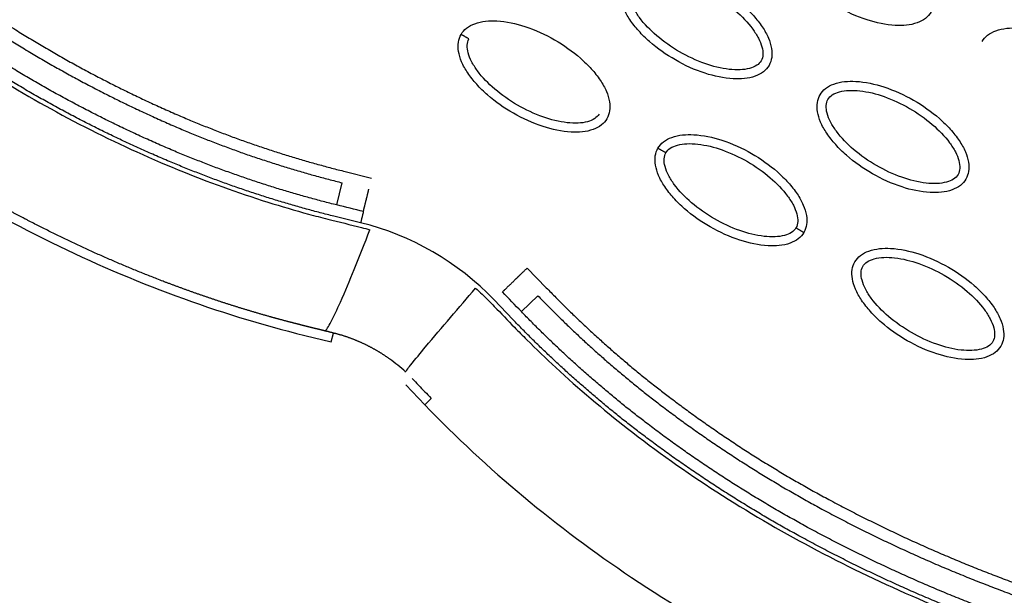
# Model space of a CAD drawing. Units: millimetres. Extents: x -2659 to 36524, y -348 to 25750.
# Drawn here: x 10285 to 10394, y 10303 to 10366 of the extents above; entities that cross this region are included whole.
import ezdxf

# ---------------------------------------------------------------- set-up
doc = ezdxf.new("R2010")
doc.units = ezdxf.units.MM
doc.layers.add('DiKom', color=7, linetype='Continuous')
doc.layers.add('QITELE', color=7, linetype='Continuous')
doc.dimstyles.new('Qitele', dxfattribs={"dimscale": 85, "dimtxt": 4, "dimasz": 5, "dimexe": 4, "dimexo": 0, "dimgap": 3, "dimtad": 1, "dimdec": 0, "dimrnd": 10, "dimzin": 1, "dimtxsty": 'Standard', "dimblk": 'OBLIQUE', "dimcen": 5, "dimdle": 4, "dimclrd": 256, "dimclre": 256, "dimclrt": 256, "dimadec": 0, "dimazin": 0, "dimtfac": 1, "dimtdec": 0, "dimtmove": 0, "dimatfit": 3, "dimldrblk": 'OBLIQUE', "dimfxl": 6, "dimfxlon": 1, "dimlwd": 40, "dimlwe": 30, "dimarcsym": 0})

# ---------------------------------------------------------------- blocks, each defined once
blk = doc.blocks.new('_Oblique')
at = {"color": 0, "linetype": 'ByBlock', "lineweight": -2}
blk.add_line((-0.5, -0.5), (0.5, 0.5), dxfattribs=at)
blk = doc.blocks.new('*D2')
at = {"layer": 'Defpoints', "color": 0, "transparency": 16777216}
for p in [(20146.93, 19119.95), (2614.9, 3316.63), (16561.15, 3316.63)]:
    blk.add_point(p, dxfattribs=at)
at = {"layer": 'QITELE', "lineweight": 40, "transparency": 16777216}
blk.add_line((2614.9, 19459.95), (2614.9, 2976.63), dxfattribs=at)
at = {"layer": 'QITELE', "lineweight": 30, "transparency": 16777216}
for p, q in [((3124.9, 19119.95), (2274.9, 19119.95)), ((3124.9, 3316.63), (2274.9, 3316.63))]:
    blk.add_line(p, q, dxfattribs=at)
at = {"layer": 'QITELE', "lineweight": 40, "transparency": 16777216, "xscale": 425, "yscale": 425, "zscale": 425}
for p, rotation in [((2614.9, 19119.95), 90), ((2614.9, 3316.63), 270)]:
    blk.add_blockref('_Oblique', p, dxfattribs=dict(at, rotation=rotation))
at = {"layer": 'QITELE', "transparency": 16777216, "insert": (1879.09, 11194.09), "char_height": 595, "attachment_point": 5, "rotation": 90}
blk.add_mtext('15800', dxfattribs=at)
blk = doc.blocks.new('*D3')
at = {"layer": 'Defpoints', "color": 0, "transparency": 16777216}
for p in [(20307.61, 21136.49), (1133.92, 1785.68), (16689.4, 1785.68)]:
    blk.add_point(p, dxfattribs=at)
at = {"layer": 'QITELE', "lineweight": 40, "transparency": 16777216}
blk.add_line((1133.92, 21476.49), (1133.92, 1445.68), dxfattribs=at)
at = {"layer": 'QITELE', "lineweight": 30, "transparency": 16777216}
for p, q in [((1643.92, 21136.49), (793.92, 21136.49)), ((1643.92, 1785.68), (793.92, 1785.68))]:
    blk.add_line(p, q, dxfattribs=at)
at = {"layer": 'QITELE', "lineweight": 40, "transparency": 16777216, "xscale": 425, "yscale": 425, "zscale": 425}
for p, rotation in [((1133.92, 21136.49), 90), ((1133.92, 1785.68), 270)]:
    blk.add_blockref('_Oblique', p, dxfattribs=dict(at, rotation=rotation))
at = {"layer": 'QITELE', "transparency": 16777216, "insert": (398.11, 11353.54), "char_height": 595, "attachment_point": 5, "rotation": 90}
blk.add_mtext('19460', dxfattribs=at)
blk = doc.blocks.new('*D4')
at = {"layer": 'Defpoints', "color": 0, "transparency": 16777216}
for p in [(30630.04, 22155.09), (4830.16, 7383.4), (30630.04, 7347.11)]:
    blk.add_point(p, dxfattribs=at)
at = {"layer": 'QITELE', "lineweight": 30, "transparency": 16777216}
for p, q in [((4830.16, 21645.09), (4830.16, 22495.09)), ((30630.04, 21645.09), (30630.04, 22495.09))]:
    blk.add_line(p, q, dxfattribs=at)
at = {"layer": 'QITELE', "lineweight": 40, "transparency": 16777216}
blk.add_line((4490.16, 22155.09), (30970.04, 22155.09), dxfattribs=at)
at = {"layer": 'QITELE', "lineweight": 40, "transparency": 16777216, "xscale": 425, "yscale": 425, "zscale": 425, "rotation": 180}
blk.add_blockref('_Oblique', (4830.16, 22155.09), dxfattribs=at)
at = {"layer": 'QITELE', "lineweight": 40, "transparency": 16777216, "xscale": 425, "yscale": 425, "zscale": 425}
blk.add_blockref('_Oblique', (30630.04, 22155.09), dxfattribs=at)
at = {"layer": 'QITELE', "transparency": 16777216, "insert": (17767.09, 22890.89), "char_height": 595, "attachment_point": 5}
blk.add_mtext('25800', dxfattribs=at)
blk = doc.blocks.new('*D5')
at = {"layer": 'Defpoints', "color": 0, "transparency": 16777216}
for p in [(32925.55, 23525.64), (32925.55, 7543.62), (3359.11, 7240.11)]:
    blk.add_point(p, dxfattribs=at)
at = {"layer": 'QITELE', "lineweight": 30, "transparency": 16777216}
for p, q in [((3359.11, 23015.64), (3359.11, 23865.64)), ((32925.55, 23015.64), (32925.55, 23865.64))]:
    blk.add_line(p, q, dxfattribs=at)
at = {"layer": 'QITELE', "lineweight": 40, "transparency": 16777216}
blk.add_line((3019.11, 23525.64), (33265.55, 23525.64), dxfattribs=at)
at = {"layer": 'QITELE', "lineweight": 40, "transparency": 16777216, "xscale": 425, "yscale": 425, "zscale": 425, "rotation": 180}
blk.add_blockref('_Oblique', (3359.11, 23525.64), dxfattribs=at)
at = {"layer": 'QITELE', "lineweight": 40, "transparency": 16777216, "xscale": 425, "yscale": 425, "zscale": 425}
blk.add_blockref('_Oblique', (32925.55, 23525.64), dxfattribs=at)
at = {"layer": 'QITELE', "transparency": 16777216, "insert": (17730.1, 24261.45), "char_height": 595, "attachment_point": 5}
blk.add_mtext('29460', dxfattribs=at)
blk = doc.blocks.new('RN-01201')
at = {"color": 7, "linetype": 'Continuous'}
for p, q in [((10321.18, 10349.73), (10324.1, 10349)), ((10320.27, 10346.05), (10320.87, 10348.49)), ((10322.89, 10344.09), (10319.96, 10344.81)), ((10341.19, 10339.12), (10343.29, 10336.96)), ((10339.63, 10333.45), (10337.56, 10335.63)), ((10342.37, 10336.08), (10340.55, 10334.33)), ((10316.75, 10331.72), (10319.67, 10331)), ((10319.67, 10331), (10319.91, 10331.98)), ((10327.85, 10326.28), (10329.94, 10324.11)), ((10329.94, 10324.11), (10330.65, 10324.8))]:
    blk.add_line(p, q, dxfattribs=at)
for centre, radius, start, end in [((10315.58, 10314.51), 30.48, 43.8644, 76.1358), ((10315.36, 10314.21), 18.37, 47.2558, 54.2514)]:
    blk.add_arc(centre, radius, start, end, dxfattribs=at)
for points, knots in [([(9437.92, 9304.11), (9709.2, 9786.32), (9981.46, 10268.03), (10258.09, 10747.16), (10534.71, 11226.28), (10815.69, 11702.82), (11097.68, 12178.91)], [0, 0, 0, 0, 1659.859352, 1659.859352, 1659.859352, 3319.643162, 3319.643162, 3319.643162, 3319.643162]), ([(9919.37, 9114.2), (10228.18, 9638.76), (10706.56, 10452.1), (11172.08, 11272.66), (11473.56, 11807.45)], [197.541861, 197.541861, 197.541861, 197.541861, 1659.888848, 3028.220939, 3028.220939, 3028.220939, 3028.220939]), ([(10213.71, 10409.81), (10220.76, 10399.85), (10235.56, 10381.45), (10260.81, 10358.33), (10287.85, 10341.28), (10307.14, 10334.09), (10316.75, 10331.72)], [0, 0, 0, 0, 36.421842, 70.263478, 101.635405, 130.988568, 130.988568, 130.988568, 130.988568]), ([(10243.74, 10393.08), (10246.87, 10389.64), (10253, 10383.32), (10265.68, 10371.86), (10281.8, 10360.03), (10299, 10351.15), (10310.83, 10346.88), (10316.37, 10345.25), (10319.81, 10344.35), (10322.06, 10343.82), (10323.6, 10343.42), (10323.9, 10343.33)], [0, 0, 0, 0, 13.966173, 26.397182, 51.263088, 73.784059, 84.275477, 88.930657, 91.110664, 94.949136, 95.881739, 95.881739, 95.881739, 95.881739]), ([(10385.56, 10367.24), (10385.41, 10366.98), (10384.97, 10366.48), (10383.63, 10365.81), (10381.38, 10365.65), (10378.37, 10366.31), (10375.26, 10367.73), (10372.86, 10369.41), (10371.25, 10370.98), (10370.27, 10372.2), (10369.58, 10373.42), (10369.22, 10374.58), (10369.18, 10375.62), (10369.39, 10376.24), (10369.54, 10376.5)], [0, 0, 0, 0, 0.931277, 1.963919, 4.405768, 7.571965, 11.148137, 14.632233, 16.315096, 17.90115, 19.303978, 20.494603, 21.507941, 22.408096, 22.408096, 22.408096, 22.408096]), ([(10351.73, 10370.64), (10351.89, 10370.91), (10352.33, 10371.41), (10353.67, 10372.08), (10355.91, 10372.24), (10358.92, 10371.58), (10362.04, 10370.16), (10364.44, 10368.48), (10366.05, 10366.9), (10367.02, 10365.68), (10367.71, 10364.47), (10368.07, 10363.31), (10368.12, 10362.27), (10367.91, 10361.65), (10367.76, 10361.39)], [0, 0, 0, 0, 0.931276, 1.963919, 4.405768, 7.571965, 11.148137, 14.632233, 16.315096, 17.90115, 19.303978, 20.494603, 21.507941, 22.408096, 22.408096, 22.408096, 22.408096]), ([(10367.76, 10361.39), (10367.6, 10361.12), (10367.16, 10360.62), (10365.82, 10359.95), (10363.58, 10359.79), (10360.57, 10360.45), (10357.45, 10361.87), (10355.05, 10363.55), (10353.44, 10365.13), (10352.47, 10366.35), (10351.78, 10367.56), (10351.42, 10368.72), (10351.37, 10369.77), (10351.58, 10370.38), (10351.73, 10370.64)], [0, 0, 0, 0, 0.931276, 1.963919, 4.405768, 7.571965, 11.148137, 14.632233, 16.315096, 17.90115, 19.303978, 20.494603, 21.507941, 22.408096, 22.408096, 22.408096, 22.408096]), ([(10352.6, 10370.14), (10352.71, 10370.34), (10353.1, 10370.71), (10353.91, 10371.03), (10354.94, 10371.16), (10356.62, 10371.08), (10358.9, 10370.5), (10361.6, 10369.23), (10364.05, 10367.53), (10365.7, 10365.84), (10366.6, 10364.43), (10367, 10363.48), (10367.14, 10362.61), (10367.01, 10362.09), (10366.89, 10361.89)], [0, 0, 0, 0, 0.695548, 1.55083, 2.605063, 3.799426, 6.552763, 9.628831, 12.70974, 15.480796, 16.671344, 17.708738, 18.562502, 19.270195, 19.270195, 19.270195, 19.270195]), ([(10366.89, 10361.89), (10366.78, 10361.69), (10366.39, 10361.32), (10365.58, 10361), (10364.54, 10360.87), (10362.87, 10360.95), (10360.59, 10361.53), (10357.89, 10362.8), (10355.44, 10364.51), (10353.79, 10366.19), (10352.88, 10367.6), (10352.49, 10368.55), (10352.35, 10369.42), (10352.48, 10369.94), (10352.6, 10370.14)], [0, 0, 0, 0, 0.695548, 1.55083, 2.605063, 3.799426, 6.552763, 9.628831, 12.70974, 15.480796, 16.671344, 17.708738, 18.562502, 19.270195, 19.270195, 19.270195, 19.270195]), ([(10333.93, 10364.79), (10334.08, 10365.05), (10334.52, 10365.55), (10335.86, 10366.22), (10338.1, 10366.39), (10341.11, 10365.72), (10344.23, 10364.3), (10346.63, 10362.62), (10348.24, 10361.05), (10349.21, 10359.83), (10349.91, 10358.61), (10350.27, 10357.46), (10350.31, 10356.41), (10350.1, 10355.79), (10349.95, 10355.53)], [0, 0, 0, 0, 0.931276, 1.963919, 4.405768, 7.571965, 11.148137, 14.632233, 16.315096, 17.90115, 19.303978, 20.494603, 21.507941, 22.408096, 22.408096, 22.408096, 22.408096]), ([(10349.95, 10355.53), (10349.8, 10355.26), (10349.36, 10354.77), (10348.02, 10354.09), (10345.77, 10353.93), (10342.76, 10354.6), (10339.65, 10356.02), (10337.25, 10357.69), (10335.64, 10359.27), (10334.66, 10360.49), (10333.97, 10361.71), (10333.61, 10362.86), (10333.57, 10363.91), (10333.78, 10364.53), (10333.93, 10364.79)], [0, 0, 0, 0, 0.931276, 1.963919, 4.405768, 7.571965, 11.148137, 14.632233, 16.315096, 17.90115, 19.303978, 20.494603, 21.507941, 22.408096, 22.408096, 22.408096, 22.408096]), ([(10391.17, 10364.01), (10391.33, 10364.27), (10391.77, 10364.77), (10393.11, 10365.44), (10395.35, 10365.61), (10398.36, 10364.94), (10401.48, 10363.52), (10403.88, 10361.84), (10405.49, 10360.27), (10406.46, 10359.05), (10407.15, 10357.83), (10407.51, 10356.68), (10407.56, 10355.63), (10407.35, 10355.01), (10407.2, 10354.75)], [0, 0, 0, 0, 0.931276, 1.963919, 4.405768, 7.571965, 11.148137, 14.632233, 16.315096, 17.90115, 19.303978, 20.494603, 21.507941, 22.408096, 22.408096, 22.408096, 22.408096]), ([(10349.09, 10356.03), (10348.97, 10355.83), (10348.59, 10355.47), (10347.77, 10355.14), (10346.74, 10355.01), (10345.07, 10355.09), (10342.79, 10355.68), (10340.09, 10356.94), (10337.64, 10358.65), (10335.99, 10360.34), (10335.08, 10361.74), (10334.68, 10362.7), (10334.55, 10363.56), (10334.67, 10364.08), (10334.79, 10364.29)], [0, 0, 0, 0, 0.695548, 1.55083, 2.605063, 3.799426, 6.552763, 9.628831, 12.70974, 15.480796, 16.671344, 17.708738, 18.562502, 19.270195, 19.270195, 19.270195, 19.270195]), ([(10373.37, 10358.15), (10373.52, 10358.42), (10373.96, 10358.92), (10375.3, 10359.59), (10377.55, 10359.75), (10380.56, 10359.08), (10383.67, 10357.67), (10386.07, 10355.99), (10387.68, 10354.41), (10388.66, 10353.19), (10389.35, 10351.97), (10389.71, 10350.82), (10389.75, 10349.77), (10389.54, 10349.16), (10389.39, 10348.9)], [0, 0, 0, 0, 0.931277, 1.963919, 4.405768, 7.571965, 11.148137, 14.632233, 16.315096, 17.90115, 19.303978, 20.494603, 21.507941, 22.408096, 22.408096, 22.408096, 22.408096]), ([(10374.23, 10357.65), (10374.35, 10357.85), (10374.73, 10358.22), (10375.55, 10358.54), (10376.58, 10358.67), (10378.25, 10358.59), (10380.53, 10358.01), (10383.23, 10356.74), (10385.68, 10355.03), (10387.33, 10353.35), (10388.24, 10351.94), (10388.64, 10350.99), (10388.77, 10350.12), (10388.65, 10349.6), (10388.53, 10349.4)], [0, 0, 0, 0, 0.695548, 1.55083, 2.605063, 3.799426, 6.552763, 9.628831, 12.70974, 15.480796, 16.671344, 17.708738, 18.562502, 19.270195, 19.270195, 19.270195, 19.270195]), ([(10389.39, 10348.9), (10389.24, 10348.63), (10388.8, 10348.13), (10387.46, 10347.46), (10385.22, 10347.3), (10382.21, 10347.96), (10379.09, 10349.38), (10376.69, 10351.06), (10375.08, 10352.64), (10374.11, 10353.86), (10373.41, 10355.07), (10373.05, 10356.23), (10373.01, 10357.27), (10373.22, 10357.89), (10373.37, 10358.15)], [0, 0, 0, 0, 0.931276, 1.963919, 4.405768, 7.571965, 11.148137, 14.632233, 16.315096, 17.90115, 19.303978, 20.494603, 21.507941, 22.408096, 22.408096, 22.408096, 22.408096]), ([(10388.53, 10349.4), (10388.41, 10349.19), (10388.03, 10348.83), (10387.21, 10348.51), (10386.18, 10348.37), (10384.51, 10348.46), (10382.23, 10349.04), (10379.53, 10350.3), (10377.08, 10352.01), (10375.43, 10353.7), (10374.52, 10355.11), (10374.12, 10356.06), (10373.99, 10356.93), (10374.11, 10357.45), (10374.23, 10357.65)], [0, 0, 0, 0, 0.695548, 1.55083, 2.605063, 3.799426, 6.552763, 9.628831, 12.70974, 15.480796, 16.671344, 17.708738, 18.562502, 19.270195, 19.270195, 19.270195, 19.270195]), ([(10355.56, 10352.29), (10355.72, 10352.56), (10356.16, 10353.06), (10357.5, 10353.73), (10359.74, 10353.89), (10362.75, 10353.23), (10365.87, 10351.81), (10368.27, 10350.13), (10369.88, 10348.56), (10370.85, 10347.33), (10371.54, 10346.12), (10371.9, 10344.96), (10371.95, 10343.92), (10371.74, 10343.3), (10371.59, 10343.04)], [0, 0, 0, 0, 0.931276, 1.963919, 4.405768, 7.571965, 11.148137, 14.632233, 16.315096, 17.90115, 19.303978, 20.494603, 21.507941, 22.408096, 22.408096, 22.408096, 22.408096]), ([(10371.59, 10343.04), (10371.43, 10342.77), (10370.99, 10342.27), (10369.65, 10341.6), (10367.41, 10341.44), (10364.4, 10342.11), (10361.28, 10343.52), (10358.89, 10345.2), (10357.27, 10346.78), (10356.3, 10348), (10355.61, 10349.22), (10355.25, 10350.37), (10355.2, 10351.42), (10355.41, 10352.03), (10355.56, 10352.29)], [0, 0, 0, 0, 0.931277, 1.963919, 4.405768, 7.571965, 11.148137, 14.632233, 16.315096, 17.90115, 19.303978, 20.494603, 21.507941, 22.408096, 22.408096, 22.408096, 22.408096]), ([(10370.72, 10343.54), (10370.61, 10343.34), (10370.22, 10342.97), (10369.41, 10342.65), (10368.38, 10342.52), (10366.7, 10342.6), (10364.42, 10343.19), (10361.72, 10344.45), (10359.27, 10346.16), (10357.62, 10347.85), (10356.72, 10349.25), (10356.32, 10350.2), (10356.19, 10351.07), (10356.31, 10351.59), (10356.43, 10351.79)], [0, 0, 0, 0, 0.695548, 1.55083, 2.605063, 3.799426, 6.552763, 9.628831, 12.70974, 15.480796, 16.671344, 17.708738, 18.562502, 19.270195, 19.270195, 19.270195, 19.270195]), ([(10356.43, 10351.79), (10356.54, 10352), (10356.93, 10352.36), (10357.75, 10352.68), (10358.78, 10352.82), (10360.45, 10352.73), (10362.73, 10352.15), (10365.43, 10350.89), (10367.88, 10349.18), (10369.53, 10347.49), (10370.44, 10346.08), (10370.83, 10345.13), (10370.97, 10344.27), (10370.84, 10343.75), (10370.72, 10343.54)], [0, 0, 0, 0, 0.695548, 1.55083, 2.605063, 3.799426, 6.552763, 9.628831, 12.70974, 15.480796, 16.671344, 17.708738, 18.562502, 19.270195, 19.270195, 19.270195, 19.270195]), ([(10318.94, 10332.22), (10318.98, 10332.21), (10319.06, 10332.28), (10319.27, 10332.54), (10319.85, 10333.57), (10320.86, 10335.76), (10322.31, 10339.21), (10323.35, 10341.87), (10323.9, 10343.33)], [0, 0, 0, 0, 0.112966, 0.304327, 1.01964, 3.648991, 7.542862, 12.225535, 12.225535, 12.225535, 12.225535]), ([(10377.2, 10339.8), (10377.36, 10340.07), (10377.8, 10340.57), (10379.13, 10341.24), (10381.38, 10341.4), (10384.39, 10340.74), (10387.5, 10339.32), (10389.9, 10337.64), (10391.51, 10336.06), (10392.49, 10334.84), (10393.18, 10333.63), (10393.54, 10332.47), (10393.58, 10331.43), (10393.37, 10330.81), (10393.22, 10330.55)], [0, 0, 0, 0, 0.931282, 1.963926, 4.405774, 7.57197, 11.148142, 14.632238, 16.315102, 17.901156, 19.303984, 20.49461, 21.50794, 22.408074, 22.408074, 22.408074, 22.408074]), ([(10378.06, 10339.3), (10378.18, 10339.51), (10378.56, 10339.87), (10379.38, 10340.19), (10380.41, 10340.33), (10382.08, 10340.24), (10384.36, 10339.66), (10387.07, 10338.4), (10389.51, 10336.69), (10391.17, 10335), (10392.07, 10333.59), (10392.47, 10332.64), (10392.6, 10331.77), (10392.48, 10331.25), (10392.36, 10331.05)], [0, 0, 0, 0, 0.695548, 1.55083, 2.605063, 3.799426, 6.552763, 9.628831, 12.70974, 15.480796, 16.671344, 17.708738, 18.562502, 19.270195, 19.270195, 19.270195, 19.270195]), ([(10393.22, 10330.55), (10393.07, 10330.28), (10392.63, 10329.78), (10391.29, 10329.11), (10389.05, 10328.95), (10386.04, 10329.62), (10382.92, 10331.03), (10380.52, 10332.71), (10378.91, 10334.29), (10377.94, 10335.51), (10377.24, 10336.73), (10376.88, 10337.88), (10376.84, 10338.93), (10377.05, 10339.54), (10377.2, 10339.8)], [0, 0, 0, 0, 0.931282, 1.963926, 4.405774, 7.57197, 11.148142, 14.632238, 16.315102, 17.901156, 19.303984, 20.49461, 21.50794, 22.408074, 22.408074, 22.408074, 22.408074]), ([(10392.36, 10331.05), (10392.24, 10330.85), (10391.86, 10330.48), (10391.04, 10330.16), (10390.01, 10330.03), (10388.34, 10330.11), (10386.06, 10330.69), (10383.36, 10331.96), (10380.91, 10333.67), (10379.26, 10335.35), (10378.35, 10336.76), (10377.96, 10337.71), (10377.82, 10338.58), (10377.94, 10339.1), (10378.06, 10339.3)], [0, 0, 0, 0, 0.695548, 1.55083, 2.605063, 3.799426, 6.552763, 9.628831, 12.70974, 15.480796, 16.671344, 17.708738, 18.562502, 19.270195, 19.270195, 19.270195, 19.270195]), ([(10327.83, 10327.7), (10327.82, 10327.71), (10327.84, 10327.73), (10327.88, 10327.8), (10328.06, 10328.05), (10328.77, 10328.95), (10331.28, 10331.97), (10333.68, 10334.78), (10335.52, 10336.92)], [0, 0, 0, 0, 0.020861, 0.07556, 0.250275, 0.939835, 3.5239, 12.013514, 12.013514, 12.013514, 12.013514]), ([(10335.52, 10336.92), (10336.02, 10336.47), (10336.71, 10335.81), (10338.12, 10334.35), (10339.49, 10332.91), (10341.73, 10330.65), (10345.74, 10326.8), (10355.62, 10318.43), (10372.23, 10307.79), (10395.14, 10297.88), (10411.43, 10293.33), (10419.92, 10291.49)], [0, 0, 0, 0, 2.009884, 2.876369, 6.06985, 7.992851, 12.407222, 22.739046, 46.797836, 71.353416, 97.431292, 97.431292, 97.431292, 97.431292]), ([(10328.57, 10326.97), (10328.8, 10326.74), (10329.25, 10326.26), (10329.95, 10325.53), (10330.4, 10325.07), (10330.65, 10324.8), (10330.65, 10324.8)], [-0.98782571, -0.98782571, -0.98782571, -0.98782571, -0.97652232, -0.96478348, -0.95304464, -0.95289906, -0.95289906, -0.95289906, -0.95289906]), ([(10329.94, 10324.11), (10336.79, 10316.97), (10352.66, 10303.86), (10380.94, 10288.97), (10413.59, 10278.67), (10436.93, 10275.04), (10449.08, 10273.92)], [0, 0, 0, 0, 29.353151, 60.72507, 94.56671, 130.988569, 130.988569, 130.988569, 130.988569])]:
    blk.add_open_spline(points, degree=3, knots=knots, dxfattribs=at)
for points, weights, degree, knots in [([(10228.82, 10420.52), (10234.51, 10412.5), (10240.62, 10404.77), (10247.22, 10397.47), (10253.18, 10390.88), (10259.54, 10384.65), (10266.34, 10378.92), (10272.36, 10373.84), (10278.72, 10369.16), (10285.42, 10365.03), (10291.29, 10361.39), (10297.43, 10358.21), (10303.79, 10355.52), (10309.43, 10353.14), (10315.24, 10351.2), (10321.18, 10349.73)], [1, 1.02306021995, 1.04665221363, 1.07078824389, 1.07078824389, 1.07078824389, 1.07078824389, 1.07078824389, 1.07078824389, 1.07078824389, 1.06865331939, 1.06865331939, 1.07078824389, 1.06861710187, 1.06861710187, 1.07078824389], 3, [1.199943, 1.199943, 1.199943, 1.199943, 30.977397, 30.977397, 30.977397, 57.898416, 57.898416, 57.898416, 81.762423, 81.762423, 81.762423, 102.463066, 102.463066, 102.463066, 120.812199, 120.812199, 120.812199, 120.812199]), ([(10227.78, 10419.78), (10233.49, 10411.72), (10239.63, 10403.95), (10246.27, 10396.62), (10252.27, 10389.99), (10258.67, 10383.71), (10265.51, 10377.94), (10271.58, 10372.83), (10277.99, 10368.11), (10284.75, 10363.94), (10290.67, 10360.26), (10296.87, 10357.06), (10303.29, 10354.34), (10308.99, 10351.93), (10314.86, 10349.98), (10320.87, 10348.49)], [1, 1.02306021995, 1.04665221363, 1.07078824389, 1.07078824389, 1.07078824389, 1.07078824389, 1.07078824389, 1.07078824389, 1.07078824389, 1.06865251406, 1.06865251406, 1.07078824389, 1.06861646154, 1.06861646154, 1.07078824389], 3, [1.199943, 1.199943, 1.199943, 1.199943, 30.977397, 30.977397, 30.977397, 57.898416, 57.898416, 57.898416, 81.762423, 81.762423, 81.762423, 102.661635, 102.661635, 102.661635, 121.212019, 121.212019, 121.212019, 121.212019]), ([(10320.27, 10346.05), (10314.24, 10347.54), (10308.34, 10349.5), (10302.6, 10351.9), (10296.15, 10354.61), (10289.93, 10357.81), (10283.97, 10361.47), (10277.19, 10365.61), (10270.74, 10370.31), (10264.63, 10375.4), (10257.64, 10381.23), (10251.09, 10387.6), (10244.95, 10394.33), (10238.04, 10401.91), (10231.65, 10409.96), (10225.73, 10418.33)], [1, 0.998034927219, 0.998034927219, 1, 0.998052268338, 0.998052268338, 1, 1, 1, 1, 1, 1, 1, 0.977458034249, 0.955424208719, 0.933887068929], 3, [0, 0, 0, 0, 18.629275, 18.629275, 18.629275, 39.597885, 39.597885, 39.597885, 63.69056, 63.69056, 63.69056, 91.271173, 91.271173, 91.271173, 122.294551, 122.294551, 122.294551, 122.294551]), ([(10319.96, 10344.81), (10313.87, 10346.32), (10307.9, 10348.3), (10302.11, 10350.73), (10295.6, 10353.46), (10289.32, 10356.68), (10283.3, 10360.38), (10276.46, 10364.56), (10269.96, 10369.29), (10263.81, 10374.42), (10256.77, 10380.3), (10250.18, 10386.7), (10244, 10393.47), (10237.06, 10401.09), (10230.64, 10409.19), (10224.69, 10417.59)], [1, 0.998034348758, 0.998034348758, 1, 0.998051570383, 0.998051570383, 1, 1, 1, 1, 1, 1, 1, 0.977458034249, 0.955424208719, 0.933887068929], 3, [0, 0, 0, 0, 18.827343, 18.827343, 18.827343, 39.992207, 39.992207, 39.992207, 64.084883, 64.084883, 64.084883, 91.665495, 91.665495, 91.665495, 122.688873, 122.688873, 122.688873, 122.688873]), ([(10318.94, 10332.22), (10318.61, 10332.3), (10318.29, 10332.38), (10317.96, 10332.46), (10317.63, 10332.54), (10317.3, 10332.62), (10316.98, 10332.7), (10316.59, 10332.8), (10316.2, 10332.9), (10315.82, 10333), (10314.88, 10333.24), (10313.94, 10333.49), (10313.01, 10333.75), (10311.69, 10334.12), (10310.38, 10334.51), (10309.07, 10334.92), (10306.46, 10335.74), (10303.88, 10336.64), (10301.32, 10337.62), (10296.21, 10339.57), (10291.21, 10341.82), (10286.35, 10344.35), (10283.98, 10345.58), (10281.64, 10346.87), (10279.33, 10348.23)], [1, 1, 1, 1, 1, 1, 1, 1, 1, 1, 0.999954888594, 0.999954888594, 1, 0.99992254981, 0.99992254981, 1, 0.999691910994, 0.999691910994, 1, 0.99892663201, 0.99892663201, 1, 0.999775120234, 0.999775120234, 1], 3, [0.002213, 0.002213, 0.002213, 0.002213, 1.011206, 1.011206, 1.011206, 2.021808, 2.021808, 2.021808, 3.21885, 3.21885, 3.21885, 6.124557, 6.124557, 6.124557, 10.231116, 10.231116, 10.231116, 18.440879, 18.440879, 18.440879, 34.859921, 34.859921, 34.859921, 42.888845, 42.888845, 42.888845, 42.888845]), ([(10323.19, 10345.32), (10323.29, 10345.75), (10323.49, 10346.55), (10323.69, 10347.34), (10323.79, 10347.77)], [1, 0.877694275841, 1, 0.877694275841, 1], 2, [-2.998593, -2.998593, -2.998593, -1.499297, -1.499297, 0, 0, 0]), ([(10338.47, 10336.5), (10338.78, 10336.81), (10339.38, 10337.37), (10339.97, 10337.94), (10340.29, 10338.25)], [1, 0.877697654033, 1, 0.877697654033, 1], 2, [0, 0, 0, 1.499276, 1.499276, 2.998552, 2.998552, 2.998552]), ([(10343.29, 10336.96), (10347.46, 10332.63), (10351.96, 10328.63), (10356.75, 10324.99), (10362.24, 10320.82), (10368.04, 10317.08), (10374.11, 10313.81), (10381.02, 10310.07), (10388.23, 10306.89), (10395.62, 10304.2), (10403.97, 10301.16), (10412.55, 10298.75), (10421.25, 10296.86), (10430.98, 10294.75), (10440.86, 10293.3), (10450.77, 10292.38)], [1, 0.998037870086, 0.998037870086, 1, 0.99800296559, 0.99800296559, 1, 1, 1, 1, 1, 1, 1, 0.977459975455, 0.955428003617, 0.933892632965], 3, [0, 0, 0, 0, 18.034058, 18.034058, 18.034058, 38.6999, 38.6999, 38.6999, 62.519642, 62.519642, 62.519642, 89.452954, 89.452954, 89.452954, 119.616609, 119.616609, 119.616609, 119.616609]), ([(10342.37, 10336.08), (10346.59, 10331.7), (10351.13, 10327.65), (10355.97, 10323.97), (10361.52, 10319.76), (10367.37, 10315.99), (10373.5, 10312.69), (10380.47, 10308.91), (10387.74, 10305.7), (10395.18, 10303), (10403.6, 10299.93), (10412.23, 10297.51), (10420.98, 10295.61), (10430.77, 10293.49), (10440.69, 10292.03), (10450.66, 10291.11)], [1, 0.99803728617, 0.99803728617, 1, 0.998002219989, 0.998002219989, 1, 1, 1, 1, 1, 1, 1, 0.977459975455, 0.955428003617, 0.933892632965], 3, [0, 0, 0, 0, 18.232034, 18.232034, 18.232034, 39.096618, 39.096618, 39.096618, 62.91636, 62.91636, 62.91636, 89.849672, 89.849672, 89.849672, 120.013327, 120.013327, 120.013327, 120.013327]), ([(10450.31, 10287.33), (10439.95, 10288.29), (10429.63, 10289.83), (10419.46, 10292.07), (10410.5, 10294.04), (10401.67, 10296.56), (10393.06, 10299.73), (10385.55, 10302.51), (10378.21, 10305.79), (10371.18, 10309.63), (10364.98, 10313.01), (10359.06, 10316.85), (10353.44, 10321.13), (10348.53, 10324.89), (10343.92, 10329), (10339.63, 10333.45)], [1, 1.02306191005, 1.04665567179, 1.07079355074, 1.07079355074, 1.07079355074, 1.07079355074, 1.07079355074, 1.07079355074, 1.07079355074, 1.0686991513, 1.0686991513, 1.07079355074, 1.06875264573, 1.06875264573, 1.07079355074], 3, [1.225922, 1.225922, 1.225922, 1.225922, 32.562281, 32.562281, 32.562281, 60.142975, 60.142975, 60.142975, 84.230658, 84.230658, 84.230658, 105.391997, 105.391997, 105.391997, 123.916383, 123.916383, 123.916383, 123.916383]), ([(10450.42, 10288.6), (10440.11, 10289.56), (10429.84, 10291.09), (10419.73, 10293.31), (10410.83, 10295.28), (10402.05, 10297.78), (10393.5, 10300.93), (10386.04, 10303.69), (10378.77, 10306.94), (10371.79, 10310.75), (10365.65, 10314.1), (10359.78, 10317.9), (10354.22, 10322.15), (10349.36, 10325.86), (10344.8, 10329.93), (10340.55, 10334.33)], [1, 1.02306191005, 1.04665567179, 1.07079355074, 1.07079355074, 1.07079355074, 1.07079355074, 1.07079355074, 1.07079355074, 1.07079355074, 1.06869988995, 1.06869988995, 1.07079355074, 1.06875324249, 1.06875324249, 1.07079355074], 3, [1.225922, 1.225922, 1.225922, 1.225922, 32.562281, 32.562281, 32.562281, 60.142975, 60.142975, 60.142975, 84.230658, 84.230658, 84.230658, 105.195332, 105.195332, 105.195332, 123.524658, 123.524658, 123.524658, 123.524658]), ([(10326.09, 10329.12), (10325.36, 10329.65), (10324.58, 10330.1), (10323.71, 10330.6), (10322.78, 10331), (10321.86, 10331.41), (10320.89, 10331.71), (10319.92, 10331.99), (10318.94, 10332.22)], [1, 0.998733072527, 1, 0.998502037775, 1, 0.9982178968, 1, 0.999697929467, 1], 2, [0, 0, 0, 1.795353, 1.795353, 3.813909, 3.813909, 5.831323, 5.831323, 7.849782, 7.849782, 7.849782])]:
    blk.add_rational_spline(points, weights, degree=degree, knots=knots, dxfattribs=at)
for points, weights, degree in [([(10334.79, 10364.29), (10334.29, 10364.58), (10333.93, 10364.79), (10333.93, 10364.79)], [1, 0.804777800894, 0.804783336551, 1], 3), ([(10355.56, 10352.29), (10355.56, 10352.29), (10355.92, 10352.09), (10356.43, 10351.79)], [1, 0.804783336633, 0.804777800967, 1], 3), ([(10323.19, 10345.32), (10323.08, 10344.89), (10322.89, 10344.09)], [1, 0.877695969501, 1], 2), ([(10370.72, 10343.54), (10371.23, 10343.25), (10371.59, 10343.04), (10371.59, 10343.04)], [1, 0.804777800895, 0.804783336551, 1], 3), ([(10340.29, 10338.25), (10340.6, 10338.56), (10341.19, 10339.12)], [1, 0.877703019921, 1], 2)]:
    blk.add_rational_spline(points, weights, degree=degree, dxfattribs=at)
for points in [[(10323.19, 10345.32), (10322.22, 10345.56), (10321.24, 10345.8), (10320.27, 10346.05)], [(10340.55, 10334.33), (10339.86, 10335.06), (10339.16, 10335.78), (10338.47, 10336.5)]]:
    blk.add_open_spline(points, degree=3, dxfattribs=at)

msp = doc.modelspace()

# ---------------------------------------------------------------- block references
at = {"layer": 'DiKom'}
msp.add_blockref('RN-01201', (0, 0), dxfattribs=at)

# ---------------------------------------------------------------- dimensions: what is measured, and where the dimension line sits
at = {"layer": 'QITELE'}
for base, p1, p2, text, picture, middle in [((32925.55, 23525.64), (3359.11, 7240.11), (32925.55, 7543.62), '29460', '*D5', (17730.1, 23525.64)), ((30630.04, 22155.09), (4830.16, 7383.4), (30630.04, 7347.11), '25800', '*D4', (17767.09, 22155.09))]:
    dim = msp.add_linear_dim(base=base, p1=p1, p2=p2, text=text, dimstyle='Qitele', override={"dimtxt": 7, "dimgap": 5}, dxfattribs=at)
    dim.commit()
    dim.dimension.update_dxf_attribs({"geometry": picture, "text_midpoint": middle, "dimtype": 160})
for base, p1, p2, text, picture, middle in [((1133.92, 1785.68), (20307.61, 21136.49), (16689.4, 1785.68), '19460', '*D3', (1133.92, 11353.54)), ((2614.9, 3316.63), (20146.93, 19119.95), (16561.15, 3316.63), '15800', '*D2', (2614.9, 11194.09))]:
    dim = msp.add_linear_dim(base=base, p1=p1, p2=p2, angle=90, text=text, dimstyle='Qitele', override={"dimtxt": 7, "dimgap": 5}, dxfattribs=at)
    dim.commit()
    dim.dimension.update_dxf_attribs({"geometry": picture, "text_midpoint": middle, "dimtype": 160})

doc.saveas('drawing.dxf')
